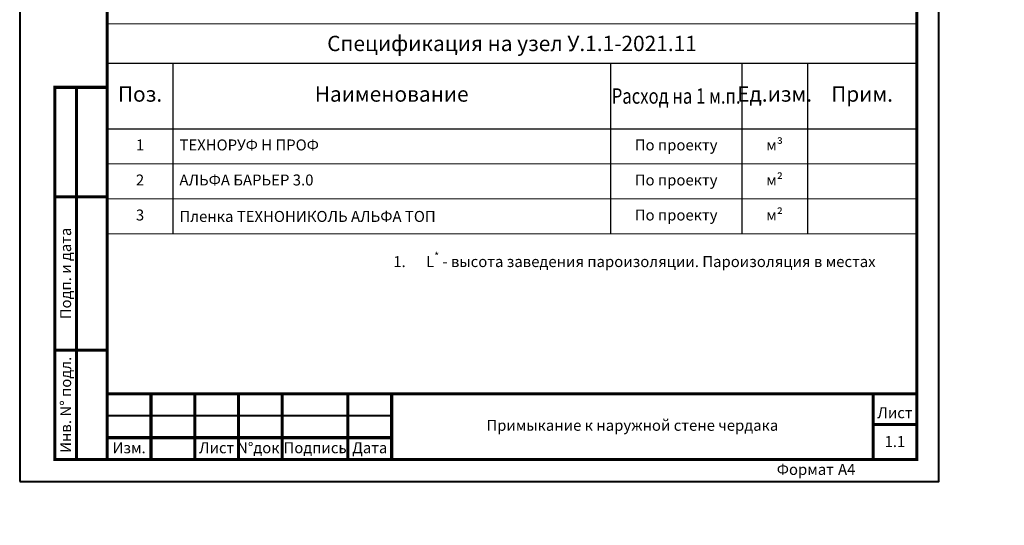
# Model space of a CAD drawing. Units: millimetres. Extents: x -39447 to 119705, y -9530 to 2974.
# Drawn here: x 81339 to 83589, y -3270 to -2116 of the extents above; entities that cross this region are included whole.
import ezdxf
from ezdxf.enums import TextEntityAlignment as Align

# ---------------------------------------------------------------- set-up
doc = ezdxf.new("R2010")
doc.units = ezdxf.units.MM
doc.layers.get('0').update_dxf_attribs({"lineweight": 30})
doc.layers.get('DEFPOINTS').update_dxf_attribs({"color": 251, "lineweight": 0})
for name, color, linetype, lineweight, true_color in [('TN-АННОТАЦИИ', 7, 'Continuous', 20, 0x000000), ('TN-ТАБЛИЦЫ', 7, 'Continuous', 40, 0x000000), ('TN-ТЕКСТ', 7, 'Continuous', 20, 0x000000)]:
    doc.layers.add(name, color=color, linetype=linetype, lineweight=lineweight, true_color=true_color)
doc.layers.add('TN-НЕПЕЧАТНЫЕ', color=252, linetype='Continuous', lineweight=5, plot=False)
doc.styles.add('TN-Текст', font='isocpeur.ttf')
doc.styles.add('TN-Текст-Аннотативный', font='isocpeur.ttf')

# ---------------------------------------------------------------- blocks, each defined once
blk = doc.blocks.new('*U22')
blk.add_lwpolyline([(0, 0), (210, 0), (210, 297), (0, 297)], close=True)
at = {"const_width": 0.7}
for points in [[(20, 5), (205, 5), (205, 292), (20, 292)], [(8, 5), (20, 5), (20, 90), (8, 90)], [(20, 20), (20, 5), (205, 5), (205, 20)]]:
    blk.add_lwpolyline(points, close=True, dxfattribs=at)
for points in [[(13, 5), (13, 90)], [(20, 65), (8, 65)], [(20, 30), (8, 30)], [(30, 20), (30, 5)], [(40, 20), (40, 5)], [(50, 20), (50, 5)], [(60, 20), (60, 5)], [(75, 20), (75, 5)], [(85, 20), (85, 5)], [(195, 20), (195, 5)], [(195, 13), (205, 13)], [(85, 10), (20, 10)]]:
    blk.add_lwpolyline(points, dxfattribs=at)
blk.add_lwpolyline([(85, 15), (20, 15)])
at = {"color": 0, "style": 'TN-Текст'}
for s, p in [('Подп. и дата', (10.5, 47.5)), ('Инв. N%%D подл.', (10.5, 17.5))]:
    blk.add_text(s, height=2.5, rotation=90, dxfattribs=at).set_placement(p, align=Align.MIDDLE_CENTER)
for s, p in [('Лист', (200, 13.67)), ('N%%Dдок.', (55, 5.67)), ('Изм.', (25, 5.67)), ('Лист', (45, 5.67)), ('Подпись', (67.5, 5.67)), ('Дата', (80, 5.67))]:
    blk.add_text(s, height=2.5, dxfattribs=at).set_placement(p, align=Align.BOTTOM_CENTER)
blk.add_text('Формат', height=2.5, dxfattribs=at).set_placement((173, 1.5))
at = {"color": 0, "style": 'TN-Текст', "flags": 8}
for tag, p, height in [('ФОРМА6_001', (131.78, 11.28), 3.5), ('ФОРМАТ', (187, 1.5), 2.5)]:
    blk.add_attdef(tag, p, '', height=height, dxfattribs=at)
blk.add_attdef('ЛИСТ__', text='', height=2.5, dxfattribs=at).set_placement((200, 9.5), align=Align.MIDDLE_CENTER)
blk = doc.blocks.new('*T85')
at = {"layer": 'DEFPOINTS', "color": 8, "linetype": 'ByBlock', "lineweight": 0, "transparency": 16777216}
for p, q in [((0, 0), (1850, 0)), ((0, 0), (0, -90)), ((1850, 0), (1850, -90))]:
    blk.add_line(p, q, dxfattribs=at)
at = {"layer": 'TN-ТАБЛИЦЫ', "color": 0, "linetype": 'Continuous', "lineweight": 30, "transparency": 16777216}
for p, q in [((0, -90), (1850, -90)), ((0, -90), (0, -480)), ((150, -90), (150, -480)), ((1150, -90), (1150, -480)), ((1450, -90), (1450, -480)), ((1600, -90), (1600, -480)), ((1850, -90), (1850, -480)), ((0, -240), (1850, -240))]:
    blk.add_line(p, q, dxfattribs=at)
at = {"layer": 'TN-ТАБЛИЦЫ', "color": 0, "linetype": 'Continuous', "lineweight": 15, "transparency": 16777216}
for p, q in [((0, -320), (1850, -320)), ((0, -400), (1850, -400)), ((0, -480), (1850, -480))]:
    blk.add_line(p, q, dxfattribs=at)
at = {"layer": 'TN-ТАБЛИЦЫ', "color": 7, "transparency": 16777216, "style": 'TN-Текст'}
for s, insert, char_height, width, attachment_point in [('Спецификация на узел {\\C1;У.1.1-2021.11}', (925, -45), 35, 1847, 5), ('Поз.', (75, -165), 35, 149, 5), ('Наименование', (650, -165), 35, 999, 5), ('{\\W0.8;Расход на 1 м.п.}', (1300, -165), 35, 299, 5), ('Ед.изм.', (1525, -165), 35, 149, 5), ('Прим.', (1725, -165), 35, 249, 5), ('1', (75, -280), 25, 149, 5), ('ТЕХНОРУФ Н ПРОФ', (165, -280), 25, 970, 4), ('По проекту', (1300, -280), 25, 299, 5), ('м³', (1525, -280), 25, 149, 5), ('2', (75, -360), 25, 149, 5), ('АЛЬФА БАРЬЕР 3.0', (165, -360), 25, 970, 4), ('По проекту', (1300, -360), 25, 299, 5), ('м²', (1525, -360), 25, 149, 5), ('3', (75, -440), 25, 149, 5), ('{\\C0;Пленка ТЕХНОНИКОЛЬ АЛЬФА ТОП}', (165, -440), 25, 970, 4), ('По проекту', (1300, -440), 25, 299, 5), ('м²', (1525, -440), 25, 149, 5)]:
    blk.add_mtext(s, dxfattribs=dict(at, insert=insert, char_height=char_height, width=width, attachment_point=attachment_point))

msp = doc.modelspace()

# ---------------------------------------------------------------- linework, layer by layer
at = {"layer": 'TN-НЕПЕЧАТНЫЕ'}
msp.add_lwpolyline([(81339.1, -3170), (81339.1, -200), (83439.1, -200), (83439.1, -3170)], close=True, dxfattribs=at)

# ---------------------------------------------------------------- block references
msp.add_blockref('*T85', (81539.1, -2124.8))
at = {"layer": 'TN-ТАБЛИЦЫ', "color": 7}
ref = msp.add_blockref('*U22', (81339.1, -3170), dxfattribs=dict(at, xscale=10, yscale=10, zscale=10))
ref.add_attrib('ФОРМАТ', 'А4', (83209.1, -3155), dxfattribs={"layer": '0', "color": 0, "height": 25, "style": 'TN-Текст'})

# ---------------------------------------------------------------- texts
at = {"layer": 'TN-АННОТАЦИИ', "color": 0, "insert": (81567.8, -2646.9), "char_height": 25, "attachment_point": 1, "style": 'TN-Текст-Аннотативный'}
msp.add_mtext_dynamic_manual_height_columns('\\A1;\\pi-75,l100,t100;{\\C256;1.^IL\\H0.7x;\\S*^ ;\\H1.4286x; - высота заведения пароизоляции. Пароизоляция в местах примыкания теплоизоляционного слоя к стенам, вентиляционным коробам проходящим через чердачное перекрытие, должна быть поднята на высоту не менее толщины теплоизоляционного слоя и приклеена к вертикальной поверхности\\C0;.\\P\\A0;\\C256;2.^IТолщина дополнительного слоя теплоизоляция равна толщине основного слоя теплоизоляции на чердачном перекрытии\\P3.^IКрепление элементов стропильной системы, а также элементы кровли - не показаны.}', width=1752.212, gutter_width=20358.2, heights=[0], dxfattribs=at)
at = {"layer": 'TN-ТЕКСТ', "char_height": 25, "attachment_point": 5, "style": 'TN-Текст'}
for s, insert, width in [('Примыкание к наружной стене чердака', (82739.1, -3045), 1100), ('1.1', (83339.1, -3082), 100)]:
    msp.add_mtext(s, dxfattribs=dict(at, insert=insert, width=width))

doc.saveas('drawing.dxf')
